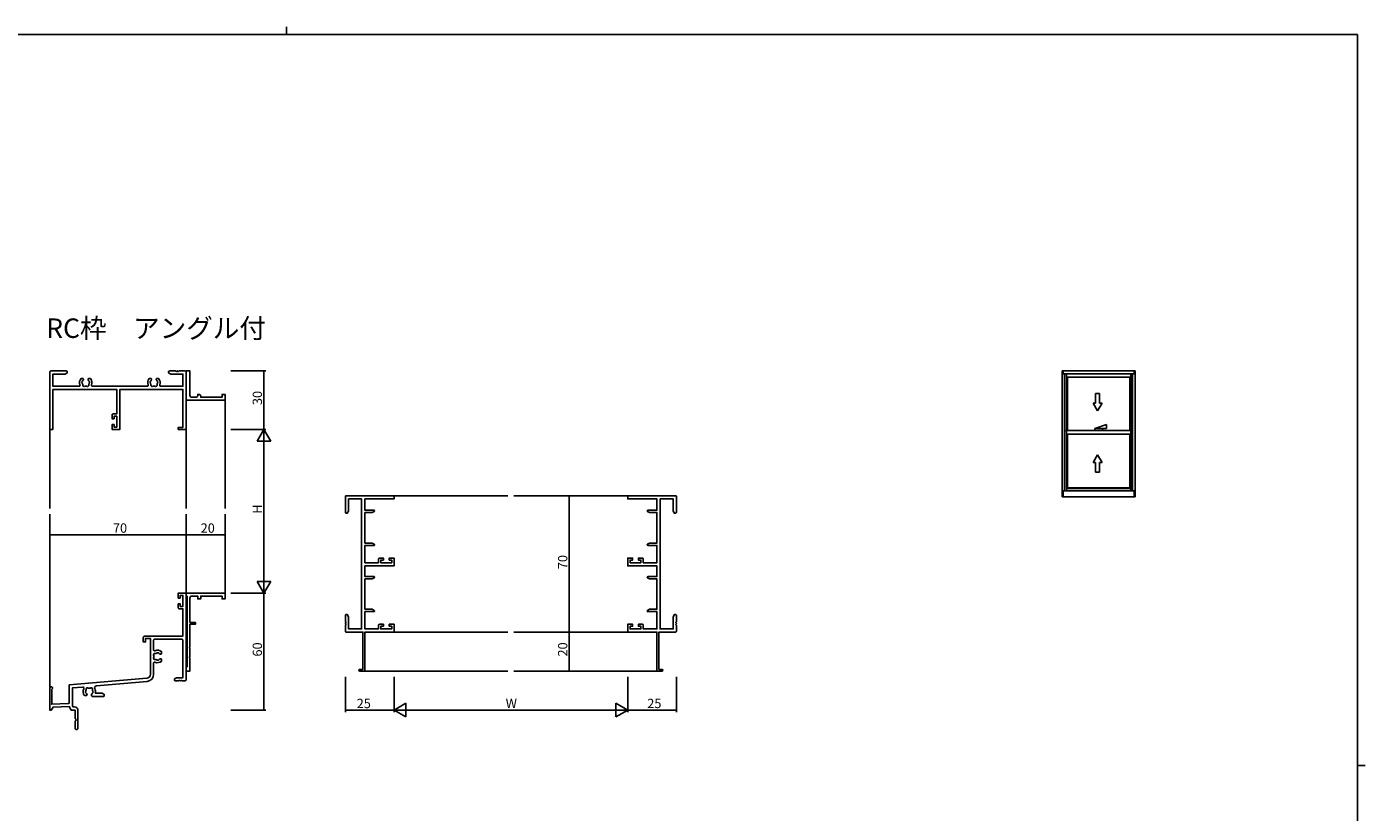
# Model space of a CAD drawing. Extents: x 0 to 1133, y 0 to 806.
# Drawn here: x 421 to 1108, y 403 to 806 of the extents above; entities that cross this region are included whole.
import ezdxf

# ---------------------------------------------------------------- set-up
doc = ezdxf.new("R2010")
doc.units = 0
doc.layers.get('0').update_dxf_attribs({"linetype": 'CONTINUOUS'})
for name, color, linetype in [('USER1', 3, 'CONTINUOUS'), ('YKK_11', 7, 'CONTINUOUS'), ('YKK_12', 2, 'CONTINUOUS'), ('YKK_A1', 4, 'CONTINUOUS'), ('YKK_D', 6, 'CONTINUOUS'), ('YKK_ZWAK', 7, 'CONTINUOUS')]:
    doc.layers.add(name, color=color, linetype=linetype)
doc.styles.get("Standard").update_dxf_attribs({"font": 'ROMANS.SHX', "bigfont": 'EXTFONT.SHX'})

# ---------------------------------------------------------------- blocks, each defined once
blk = doc.blocks.new('A201')
at = {"layer": 'YKK_ZWAK', "color": 254, "linetype": 'Continuous'}
for p, q in [((571, 410), (21, 410)), ((571, 410), (571, 35)), ((571, 222.5), (573, 222.5))]:
    blk.add_line(p, q, dxfattribs=at)
at = {"layer": 'YKK_ZWAK', "color": 8, "linetype": 'Continuous'}
blk.add_line((296.01, 412), (296.01, 410), dxfattribs=at)
blk = doc.blocks.new('K-65101')
at = {"color": 0, "linetype": 'ByBlock'}
blk.add_lwpolyline([(57.399934, 39.050014), (57.399934, 39.914553, 0.288748), (54.028583, 40.436621, -0.539623), (53.329934, 40.895466), (53.329934, 45.870014, -0.414214), (53.829934, 46.370014), (67.869934, 46.370014, -0.414214), (68.369934, 45.870014), (68.369934, 26.630014), (65.091126, 26.630014), (63.999934, 26.000014), (63.999934, 25.500014, 0.414214), (64.499934, 25.000014), (66.041672, 25.000014, 0.298217), (66.224975, 25.120014, -0.654654), (66.774884, 25.120014, 0.298217), (66.958187, 25.000014), (67.041672, 25.000014, 0.298217), (67.224975, 25.120014, -0.654654), (67.774884, 25.120014, 0.298217), (67.958187, 25.000014), (69.499934, 25.000014, 0.414214), (69.999934, 25.500014), (69.999934, 70.000014), (65.999934, 70.000014), (65.999934, 67.500014), (66.999934, 67.500014), (66.999934, 68.800014), (68.369934, 68.800014), (68.369934, 63.200014), (66.999934, 63.200014), (66.999934, 64.500014), (65.999934, 64.500014), (65.999934, 62.500014, 0.414214), (66.499934, 62.000014), (68.369934, 62.000014), (68.369934, 48.000014), (48.999934, 48.000014, 0.414214), (47.999934, 47.000014), (47.999934, 45.000014), (49.199934, 45.000014), (49.199934, 46.800014), (51.699934, 46.800014), (51.699934, 28.35584, -0.388879), (49.874246, 26.36345), (10.000057, 22.874911), (9.999993, 13.797109, -0.404023), (9.517431, 13.297431), (1.000021, 13.000024), (1.000041, 20.667536, 1.815679), (0.000031, 21.300009), (-0.000001, 10.000052), (0.799923, 10.000049), (1.679236, 11.522811), (9.999966, 11.813349), (11.046893, 10.000001), (12.999982, 9.99999), (12.999952, 5.670771, 0.331693), (13.142849, 5.479181, -0.745296), (13.142857, 4.520807, 0.331715), (13.000023, 4.329203), (12.999935, 0.750003, 1.000005), (14.49993, 0.749996), (14.499975, 9.829962, 0.414215), (12.699975, 11.62997), (11.991042, 11.629974), (11.629976, 12.255406), (11.63004, 21.381213), (16.870425, 21.839688, -0.590719), (17.455963, 20.966925, 0.307158), (17.885395, 17.400014), (18.749934, 17.400014, 0.414214), (19.149934, 17.800014), (19.149934, 17.938764, 0.199852), (19.031752, 18.222628, -0.082861), (18.685705, 18.703606, 0.162278), (18.596739, 18.793524, -0.5), (18.457821, 19.58137, 0.162278), (18.510668, 19.696293, -0.095279), (18.711082, 20.345915, 0.202231), (18.725075, 20.500712, -0.735923), (19.898219, 21.322156, 0.202231), (20.048466, 21.282361, -0.070196), (20.551402, 21.282361, 0.202231), (20.701649, 21.322156, -0.735923), (21.874793, 20.500712, 0.202231), (21.888786, 20.345915, -0.095279), (22.089201, 19.696293, 0.162278), (22.142047, 19.58137, -0.5), (22.003129, 18.793524, 0.162278), (21.914163, 18.703606, -0.082861), (21.568116, 18.222628, 0.199852), (21.449934, 17.938764), (21.449934, 17.500014, 0.414214), (21.949934, 17.000014), (27.499934, 17.000014, 0.414214), (27.999934, 17.500014), (27.999934, 18.000014), (26.908742, 18.630014), (23.379398, 18.630014, 0.192602), (23.129781, 20.993991, -0.53637), (23.926952, 22.457054), (50.016309, 24.739577, 0.388879), (53.329934, 28.355763), (53.329934, 34.104561, -0.539623), (54.028583, 34.563406, 0.288748), (57.399934, 35.085474), (57.399934, 35.950014, 0.414214), (56.999934, 36.350014), (56.861184, 36.350014, 0.199852), (56.57732, 36.231832, -0.082861), (56.096341, 35.885784, 0.162278), (56.006424, 35.796819, -0.5), (55.218578, 35.6579, 0.162278), (55.103655, 35.710747, -0.095279), (54.454033, 35.911162, 0.202231), (54.299236, 35.925154, -0.735923), (53.477791, 37.098298, 0.202231), (53.517586, 37.248546, -0.070196), (53.517586, 37.751482, 0.202231), (53.477791, 37.901729, -0.735923), (54.299236, 39.074873, 0.202231), (54.454033, 39.088866, -0.095279), (55.103655, 39.28928, 0.162278), (55.218578, 39.342127, -0.5), (56.006424, 39.203208, 0.162278), (56.096341, 39.114243, -0.082861), (56.57732, 38.768195, 0.199852), (56.861184, 38.650014), (56.999934, 38.650014, 0.414214)], format="xyb", close=True, dxfattribs=at)
blk = doc.blocks.new('K-99333')
at = {"color": 0, "linetype": 'ByBlock'}
blk.add_lwpolyline([(0.500031, 2.199997), (0.500031, 38.299988, 0.414214), (0.300018, 38.5, -0.414214), (0.000046, 38.799988), (0.000025, 40), (20.000048, 40), (20.000029, 37), (18.500046, 37), (18.500046, 38.5), (7.500051, 38.499984), (7.500025, 37), (6.000046, 37), (6.000046, 38.5), (3.000031, 38.5, 0.414214), (2.000031, 37.5), (2.000031, 24.999985), (4.80003, 24.999985), (4.799992, 23.999987), (2.000031, 23.999967), (2.00002, 12.458282, -0.298194), (1.88002, 12.274994, 0.654632), (1.88002, 11.725082, -0.298196), (2.000015, 11.541779), (2.00002, 7.458206, -0.298194), (1.88002, 7.274918, 0.654632), (1.88002, 6.725006, -0.298215), (2.000031, 6.541702), (2.000015, 0), (0.000037, 0), (0, 1.699997, -0.414214), (0.300003, 2, 0.414214)], format="xyb", close=True, dxfattribs=at)
blk = doc.blocks.new('K-65102')
at = {"color": 0, "linetype": 'ByBlock'}
blk.add_lwpolyline([(16.949997, 26.099997), (16.085456, 26.099995, 0.280836), (15.527443, 22.815135, -0.530212), (15.062981, 22.13), (1.63, 22.13), (1.63, 28.37), (7.908808, 28.37), (9, 29), (9, 29.5, 0.414214), (8.5, 30), (0.5, 30, 0.414214), (0, 29.5), (0, 0), (1.63, 0), (1.63, 20.5), (34.37, 20.5), (34.37, 8), (32.5, 8, 0.414214), (32, 7.5), (32, 5.5), (33, 5.5), (33, 6.8), (34.37, 6.8), (34.37, 1.2), (33, 1.2), (33, 2.5), (32, 2.5), (32, 0), (36, 0), (36, 20.5), (68.37, 20.5), (68.37, 1), (66, 1), (66, 0), (70, 0), (70, 29.5, 0.414214), (69.5, 30), (66.458256, 30, 0.298217), (66.274953, 29.88, -0.654654), (65.725044, 29.88, 0.298217), (65.541741, 30), (65.458256, 30, 0.298217), (65.274953, 29.88, -0.654654), (64.725044, 29.88, 0.298217), (64.541741, 30), (61.5, 30, 0.414214), (61, 29.5), (61, 29), (62.091192, 28.37), (68.37, 28.37), (68.37, 22.13), (56.937019, 22.13, -0.530212), (56.472557, 22.815135, 0.280837), (55.914534, 26.099995), (55.050003, 26.099997, 0.414214), (54.650003, 25.699997), (54.650003, 25.561249, 0.199848), (54.768179, 25.277388, -0.082861), (55.11423, 24.796406, 0.162275), (55.203194, 24.706489, -0.499993), (55.342112, 23.91865, 0.162275), (55.289267, 23.803729, -0.09528), (55.088858, 23.154095, 0.20223), (55.074862, 22.999299, -0.735922), (53.901716, 22.177854, 0.202239), (53.751465, 22.217652, -0.070196), (53.248536, 22.217654, 0.202239), (53.098282, 22.177856, -0.735922), (51.925137, 22.999299, 0.20223), (51.911148, 23.154099, -0.09528), (51.710733, 23.803728, 0.162275), (51.657888, 23.918649, -0.499993), (51.796806, 24.706488, 0.162275), (51.88577, 24.796405, -0.08286), (52.231812, 25.277382, 0.199855), (52.349997, 25.561249), (52.349997, 25.699997, 0.414214), (51.949997, 26.099997), (51.085456, 26.099995, 0.280836), (50.527443, 22.815135, -0.530212), (50.062981, 22.13), (21.937019, 22.13, -0.530212), (21.472557, 22.815135, 0.280837), (20.914534, 26.099995), (20.050003, 26.099997, 0.414214), (19.650003, 25.699997), (19.650003, 25.561249, 0.199848), (19.768179, 25.277388, -0.082861), (20.11423, 24.796406, 0.162275), (20.203194, 24.706489, -0.499993), (20.342112, 23.91865, 0.162275), (20.289267, 23.803729, -0.09528), (20.088858, 23.154095, 0.20223), (20.074862, 22.999299, -0.735922), (18.901716, 22.177854, 0.202239), (18.751465, 22.217652, -0.070196), (18.248536, 22.217654, 0.202239), (18.098282, 22.177856, -0.735922), (16.925137, 22.999299, 0.20223), (16.911148, 23.154099, -0.09528), (16.710733, 23.803728, 0.162275), (16.657888, 23.918649, -0.499993), (16.796806, 24.706488, 0.162275), (16.88577, 24.796405, -0.08286), (17.231812, 25.277382, 0.199855), (17.349997, 25.561249), (17.349997, 25.699997, 0.414214)], format="xyb", close=True, dxfattribs=at)
blk = doc.blocks.new('K-99302')
at = {"color": 0, "linetype": 'ByBlock'}
blk.add_lwpolyline([(0, 15), (0, 13.500015), (0, 0.000019), (2, -0.000003), (2, 12.500015, -0.414214), (3, 13.500015), (5, 13.500015, -0.414214), (6, 12.500015), (6, 12.000015), (6.5, 12.000015, 0.414214), (7.5, 13.000015), (7.499962, 13.500015), (18.5, 13.500015), (18.5, 12.00002), (20, 11.999995), (20, 15.000016)], format="xyb", close=True, dxfattribs=at)
blk = doc.blocks.new('K-65133')
at = {"color": 0, "linetype": 'ByBlock'}
blk.add_lwpolyline([(10, 0), (7.45, 0, -1), (7.45, 0.9), (9, 0.9), (9, 20), (0.5, 20, -0.414214), (0, 20.5), (0, 23.541742, -0.298217), (0.12, 23.725045, 0.654654), (0.12, 24.274955, -0.298217), (0, 24.458258), (0, 24.541742, -0.298217), (0.12, 24.725045, 0.654654), (0.12, 25.274955, -0.298217), (0, 25.458258), (0, 28.5, -0.414214), (0.5, 29), (1, 29), (1.63, 27.908808), (1.63, 21.63), (8.37, 21.63), (8.37, 88.37), (1.63, 88.37), (1.63, 82.091192), (1, 81), (0.5, 81, -0.414214), (0, 81.5), (0, 89.5, -0.414214), (0.5, 90), (25, 90), (25, 88.37), (10, 88.37), (10, 82.5), (14.7, 82.5, -0.767327), (14.85, 81.940192), (13.741154, 81.3), (10, 81.3), (10, 65.7), (13.741154, 65.7), (14.85, 65.059808, -0.767327), (14.7, 64.5), (10, 64.5), (10, 55.63), (17, 55.63), (17, 57.5, -0.414214), (17.5, 58), (19.5, 58), (19.5, 57), (18.2, 57), (18.2, 55.63), (23.8, 55.63), (23.8, 57), (22.5, 57), (22.5, 58), (25, 58), (25, 54), (10, 54), (10, 48.5), (14.7, 48.5, -0.767327), (14.85, 47.940192), (13.741154, 47.3), (10, 47.3), (10, 31.7), (13.741154, 31.7), (14.85, 31.059808, -0.767327), (14.7, 30.5), (10, 30.5), (10, 21.63), (17, 21.63), (17, 23.5, -0.414214), (17.5, 24), (19.5, 24), (19.5, 23), (18.2, 23), (18.2, 21.63), (23.8, 21.63), (23.8, 23), (22.5, 23), (22.5, 24), (25, 24), (25, 20), (10, 20)], format="xyb", close=True, dxfattribs=at)

msp = doc.modelspace()

# ---------------------------------------------------------------- linework, layer by layer
at = {"layer": 'YKK_12'}
for p, q in [((502.48, 558.9), (502.48, 629.4)), ((522.48, 558.9), (522.48, 617.4)), ((432.48, 558.9), (432.48, 599.4)), ((464.48, 599.4), (468.48, 599.4)), ((667.78, 565.4), (609, 565.4)), ((670.78, 565.4), (729.56, 565.4)), ((432.48, 467.4), (432.48, 555.9)), ((502.48, 515.1), (502.48, 555.9)), ((522.48, 512.4), (522.48, 555.9)), ((498.48, 515.4), (502.48, 515.4)), ((667.78, 495.4), (608.97, 495.4)), ((670.78, 495.4), (729.59, 495.4)), ((667.78, 475.4), (593.98, 475.4)), ((670.78, 475.4), (744.58, 475.4))]:
    msp.add_line(p, q, dxfattribs=at)
at = {"layer": 'YKK_A1'}
for p, q in [((952.32, 564.9), (952.32, 629.4)), ((952.32, 629.4), (989.82, 629.4)), ((952.82, 629.4), (952.82, 627.9)), ((952.82, 627.9), (989.32, 627.9)), ((953.57, 567.9), (953.57, 627.9)), ((954.52, 567.9), (954.52, 627.9)), ((954.52, 626.3), (987.62, 626.3)), ((955.07, 626.3), (955.07, 598.9)), ((987.07, 626.3), (987.07, 598.9)), ((987.62, 567.9), (987.62, 627.9)), ((988.57, 567.9), (988.57, 627.9)), ((989.32, 629.4), (989.32, 627.9)), ((989.82, 564.9), (989.82, 629.4)), ((969.57, 612.9), (968.27, 612.9)), ((968.27, 612.9), (970.57, 608.9)), ((968.27, 612.9), (969.57, 612.9)), ((970.57, 608.9), (968.27, 612.9)), ((971.57, 617.9), (969.57, 617.9)), ((969.57, 617.9), (971.57, 617.9)), ((969.57, 617.9), (969.57, 612.9)), ((969.57, 612.9), (969.57, 617.9)), ((970.57, 608.9), (972.88, 612.9)), ((970.57, 608.9), (972.88, 612.9)), ((971.57, 612.9), (971.57, 617.9)), ((971.57, 612.9), (971.57, 617.9)), ((972.88, 612.9), (971.57, 612.9)), ((971.57, 612.9), (972.88, 612.9)), ((953.57, 598.9), (988.57, 598.9)), ((975.07, 601.9), (969.07, 599.9)), ((969.07, 599.9), (969.07, 598.9)), ((969.07, 599.9), (975.07, 599.9)), ((973.07, 599.9), (973.07, 598.9)), ((975.07, 601.9), (975.07, 599.9)), ((954.52, 596.9), (987.62, 596.9)), ((955.07, 596.9), (955.07, 569.43)), ((987.07, 596.9), (987.07, 569.43)), ((968.27, 582.4), (970.57, 586.4)), ((970.57, 586.4), (968.27, 582.4)), ((970.57, 586.4), (972.88, 582.4)), ((970.57, 586.4), (972.88, 582.4)), ((969.57, 582.4), (968.27, 582.4)), ((968.27, 582.4), (969.57, 582.4)), ((969.57, 577.4), (969.57, 582.4)), ((969.57, 582.4), (969.57, 577.4)), ((971.57, 577.4), (969.57, 577.4)), ((969.57, 577.4), (971.57, 577.4)), ((971.57, 582.4), (971.57, 577.4)), ((971.57, 582.4), (971.57, 577.4)), ((972.88, 582.4), (971.57, 582.4)), ((971.57, 582.4), (972.88, 582.4)), ((952.32, 564.9), (989.82, 564.9)), ((952.82, 567.9), (989.32, 567.9)), ((952.82, 564.9), (952.82, 567.9)), ((954.52, 569.43), (987.62, 569.43)), ((954.52, 569.15), (987.62, 569.15)), ((989.32, 564.9), (989.32, 567.9))]:
    msp.add_line(p, q, dxfattribs=at)
at = {"layer": 'YKK_D'}
for p, q in [((525.48, 629.4), (543.48, 629.4)), ((542.48, 629.4), (542.48, 599.4)), ((525.48, 599.4), (543.48, 599.4)), ((525.48, 599.4), (543.48, 599.4)), ((542.48, 599.4), (538.98, 593.34)), ((542.48, 599.4), (545.98, 593.34)), ((542.48, 599.4), (542.48, 587.28)), ((538.98, 593.34), (545.98, 593.34)), ((542.48, 592.4), (542.48, 522.4)), ((715.57, 565.4), (698.28, 565.4)), ((699.28, 495.4), (699.28, 565.4)), ((432.48, 526.27), (432.48, 546.4)), ((432.48, 545.4), (502.48, 545.4)), ((502.48, 526.27), (502.48, 546.4)), ((502.48, 526.27), (502.48, 546.4)), ((522.48, 545.4), (502.48, 545.4)), ((522.48, 526.27), (522.48, 546.4)), ((542.48, 515.4), (542.48, 527.52)), ((542.48, 515.4), (538.98, 521.46)), ((545.98, 521.46), (538.98, 521.46)), ((542.48, 515.4), (545.98, 521.46)), ((525.48, 515.4), (543.48, 515.4)), ((525.48, 515.4), (543.48, 515.4)), ((542.48, 515.4), (542.48, 455.4)), ((715.57, 495.4), (698.28, 495.4)), ((715.57, 495.4), (698.28, 495.4)), ((699.28, 495.4), (699.28, 475.4)), ((715.57, 475.4), (698.28, 475.4)), ((584.28, 472.4), (584.28, 454.4)), ((609.28, 472.4), (609.28, 454.4)), ((609.28, 472.4), (609.28, 454.4)), ((729.28, 472.4), (729.28, 454.4)), ((729.28, 472.4), (729.28, 454.4)), ((754.28, 472.4), (754.28, 454.4)), ((525.48, 455.4), (543.48, 455.4)), ((609.28, 455.4), (584.28, 455.4)), ((609.28, 455.4), (615.34, 458.9)), ((729.28, 455.4), (609.28, 455.4)), ((609.28, 455.4), (615.34, 451.9)), ((615.34, 458.9), (615.34, 451.9)), ((723.22, 458.9), (723.22, 451.9)), ((729.28, 455.4), (723.22, 458.9)), ((729.28, 455.4), (723.22, 451.9)), ((729.28, 455.4), (754.28, 455.4))]:
    msp.add_line(p, q, dxfattribs=at)
at = {"layer": 'YKK_D', "linetype": 'ByBlock', "const_width": 0.68}
for points in [[(542.48, 629.32, 1), (542.48, 629.49, 1)], [(699.28, 565.31, 1), (699.28, 565.48, 1)], [(432.57, 545.4, 1), (432.4, 545.4, 1)], [(502.56, 545.4, 1), (502.39, 545.4, 1)], [(502.4, 545.4, 1), (502.57, 545.4, 1)], [(522.39, 545.4, 1), (522.56, 545.4, 1)], [(699.28, 495.49, 1), (699.28, 495.32, 1)], [(699.28, 495.32, 1), (699.28, 495.49, 1)], [(699.28, 475.48, 1), (699.28, 475.31, 1)], [(542.48, 455.48, 1), (542.48, 455.31, 1)], [(584.37, 455.4, -1), (584.2, 455.4, -1)], [(754.19, 455.4, 1), (754.36, 455.4, 1)]]:
    msp.add_lwpolyline(points, format="xyb", close=True, dxfattribs=at)

# ---------------------------------------------------------------- block references
at = {"layer": 'YKK_11'}
for name, p in [('K-65102', (432.48, 599.4)), ('K-65133', (584.28, 475.4)), ('K-65101', (432.48, 445.4)), ('K-99333', (502.48, 475.4))]:
    msp.add_blockref(name, p, dxfattribs=at)
at = {"layer": 'YKK_11', "xscale": -1, "rotation": 180}
msp.add_blockref('K-99302', (502.48, 629.4), dxfattribs=at)
at = {"layer": 'YKK_11', "xscale": -1}
msp.add_blockref('K-65133', (754.28, 475.4), dxfattribs=at)
at = {"layer": 'YKK_ZWAK', "xscale": 2, "yscale": 2, "zscale": 2}
msp.add_blockref('A201', (-38, -18), dxfattribs=at)

# ---------------------------------------------------------------- texts
at = {"layer": 'USER1'}
msp.add_text('RC枠\u3000アングル付', height=10, dxfattribs=at).set_placement((430.63, 646.35))
at = {"layer": 'YKK_D'}
for s, rotation, p in [('30', 90, (541.48, 611.9)), ('H', 90, (541.48, 556.16)), ('70', 359.99984, (464.93, 546.4)), ('20', 0.00097, (509.97, 546.4)), ('70', 90, (698.28, 527.7)), ('60', 90, (541.48, 482.87)), ('20', 90, (698.28, 482.89))]:
    msp.add_text(s, height=4.8, rotation=rotation, dxfattribs=at).set_placement(p)
for s, p in [('25', (590.1, 456.4)), ('W', (666.63, 456.4)), ('25', (739.31, 456.4))]:
    msp.add_text(s, height=4.8, dxfattribs=at).set_placement(p)

doc.saveas('drawing.dxf')
